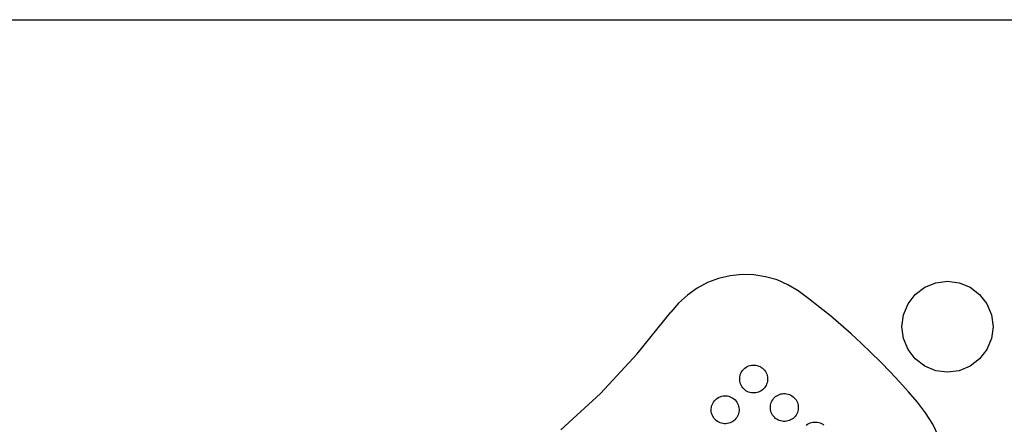
# Model space of a CAD drawing. Units: inches. Extents: x -229 to 306, y -318 to 347.
# Drawn here: x 121 to 142, y -150 to -142 of the extents above; entities that cross this region are included whole.
import ezdxf

# ---------------------------------------------------------------- set-up
doc = ezdxf.new("R2010")
doc.units = ezdxf.units.IN
doc.header["$MEASUREMENT"] = 0

# ---------------------------------------------------------------- blocks, each defined once
blk = doc.blocks.new('0107')
for p, q in [((88.493, -141.581), (148.493, -141.581)), ((135.897, -147.229), (135.671, -147.347)), ((136.135, -147.14), (135.897, -147.229)), ((136.384, -147.082), (136.135, -147.14)), ((136.637, -147.056), (136.384, -147.082)), ((136.892, -147.062), (136.637, -147.056)), ((137.144, -147.101), (136.892, -147.062)), ((137.389, -147.171), (137.144, -147.101)), ((137.622, -147.273), (137.389, -147.171)), ((140.563, -147.328), (140.799, -147.23)), ((140.799, -147.23), (141.052, -147.197)), ((141.052, -147.197), (141.305, -147.23)), ((141.305, -147.23), (141.541, -147.328)), ((135.671, -147.347), (135.463, -147.494)), ((137.842, -147.403), (137.622, -147.273)), ((138.076, -147.578), (137.842, -147.403)), ((140.36, -147.483), (140.563, -147.328)), ((141.541, -147.328), (141.743, -147.483)), ((135.463, -147.494), (135.274, -147.666)), ((138.308, -147.759), (138.076, -147.578)), ((140.205, -147.686), (140.36, -147.483)), ((141.743, -147.483), (141.899, -147.686)), ((134.385, -148.761), (135.11, -147.86)), ((135.274, -147.666), (135.11, -147.86)), ((138.535, -147.944), (138.308, -147.759)), ((140.107, -147.922), (140.205, -147.686)), ((141.899, -147.686), (141.997, -147.922)), ((138.759, -148.133), (138.535, -147.944)), ((140.074, -148.175), (140.107, -147.922)), ((141.997, -147.922), (142.03, -148.175)), ((138.979, -148.327), (138.759, -148.133)), ((140.107, -148.428), (140.074, -148.175)), ((142.03, -148.175), (141.997, -148.428)), ((139.196, -148.525), (138.979, -148.327)), ((140.205, -148.664), (140.107, -148.428)), ((141.997, -148.428), (141.899, -148.664)), ((139.408, -148.727), (139.196, -148.525)), ((140.36, -148.866), (140.205, -148.664)), ((141.899, -148.664), (141.743, -148.866)), ((134.385, -148.761), (133.596, -149.607)), ((139.617, -148.934), (139.408, -148.727)), ((140.563, -149.022), (140.36, -148.866)), ((141.743, -148.866), (141.541, -149.022)), ((136.62, -149.161), (136.635, -149.134)), ((136.635, -149.134), (136.654, -149.109)), ((136.654, -149.109), (136.675, -149.086)), ((136.675, -149.086), (136.699, -149.065)), ((136.699, -149.065), (136.724, -149.046)), ((136.724, -149.046), (136.751, -149.031)), ((136.751, -149.031), (136.78, -149.018)), ((136.78, -149.018), (136.81, -149.009)), ((136.81, -149.009), (136.841, -149.002)), ((136.841, -149.002), (136.872, -148.999)), ((136.872, -148.999), (136.903, -148.999)), ((136.903, -148.999), (136.935, -149.003)), ((136.935, -149.003), (136.965, -149.009)), ((136.965, -149.009), (136.995, -149.019)), ((136.995, -149.019), (137.024, -149.032)), ((137.024, -149.032), (137.051, -149.048)), ((137.051, -149.048), (137.076, -149.067)), ((137.076, -149.067), (137.099, -149.088)), ((137.099, -149.088), (137.12, -149.111)), ((137.12, -149.111), (137.139, -149.137)), ((137.139, -149.137), (137.154, -149.164)), ((139.821, -149.144), (139.617, -148.934)), ((140.799, -149.12), (140.563, -149.022)), ((141.052, -149.153), (140.799, -149.12)), ((141.305, -149.12), (141.052, -149.153)), ((141.541, -149.022), (141.305, -149.12)), ((136.587, -149.282), (136.59, -149.25)), ((136.587, -149.313), (136.587, -149.282)), ((136.59, -149.344), (136.587, -149.313)), ((136.59, -149.25), (136.597, -149.22)), ((136.596, -149.375), (136.59, -149.344)), ((136.597, -149.22), (136.607, -149.19)), ((136.607, -149.19), (136.62, -149.161)), ((137.154, -149.164), (137.167, -149.193)), ((137.167, -149.193), (137.176, -149.223)), ((137.176, -149.223), (137.183, -149.253)), ((137.182, -149.347), (137.176, -149.378)), ((137.186, -149.316), (137.182, -149.347)), ((137.183, -149.253), (137.186, -149.285)), ((137.186, -149.285), (137.186, -149.316)), ((140.021, -149.359), (139.821, -149.144)), ((136.606, -149.405), (136.596, -149.375)), ((136.618, -149.434), (136.606, -149.405)), ((136.634, -149.461), (136.618, -149.434)), ((136.652, -149.487), (136.634, -149.461)), ((136.673, -149.51), (136.652, -149.487)), ((136.696, -149.531), (136.673, -149.51)), ((136.722, -149.55), (136.696, -149.531)), ((136.749, -149.565), (136.722, -149.55)), ((137.049, -149.551), (137.021, -149.567)), ((137.074, -149.533), (137.049, -149.551)), ((137.097, -149.512), (137.074, -149.533)), ((137.119, -149.489), (137.097, -149.512)), ((137.137, -149.463), (137.119, -149.489)), ((137.153, -149.436), (137.137, -149.463)), ((137.166, -149.408), (137.153, -149.436)), ((137.176, -149.378), (137.166, -149.408)), ((140.217, -149.577), (140.021, -149.359)), ((132.746, -150.391), (133.596, -149.607)), ((136.024, -149.795), (136.043, -149.769)), ((136.043, -149.769), (136.064, -149.746)), ((136.064, -149.746), (136.087, -149.725)), ((136.087, -149.725), (136.113, -149.707)), ((136.113, -149.707), (136.14, -149.691)), ((136.14, -149.691), (136.169, -149.679)), ((136.169, -149.679), (136.199, -149.669)), ((136.199, -149.669), (136.229, -149.663)), ((136.229, -149.663), (136.261, -149.66)), ((136.261, -149.66), (136.292, -149.66)), ((136.292, -149.66), (136.323, -149.663)), ((136.323, -149.663), (136.354, -149.67)), ((136.354, -149.67), (136.384, -149.68)), ((136.384, -149.68), (136.412, -149.693)), ((136.412, -149.693), (136.439, -149.708)), ((136.439, -149.708), (136.465, -149.727)), ((136.465, -149.727), (136.488, -149.748)), ((136.488, -149.748), (136.509, -149.771)), ((136.509, -149.771), (136.527, -149.797)), ((136.777, -149.578), (136.749, -149.565)), ((136.807, -149.588), (136.777, -149.578)), ((136.838, -149.595), (136.807, -149.588)), ((136.869, -149.598), (136.838, -149.595)), ((136.901, -149.598), (136.869, -149.598)), ((136.932, -149.595), (136.901, -149.598)), ((136.963, -149.589), (136.932, -149.595)), ((136.993, -149.579), (136.963, -149.589)), ((137.021, -149.567), (136.993, -149.579)), ((137.267, -149.801), (137.28, -149.773)), ((137.28, -149.773), (137.296, -149.746)), ((137.296, -149.746), (137.314, -149.72)), ((137.314, -149.72), (137.336, -149.697)), ((137.336, -149.697), (137.359, -149.676)), ((137.359, -149.676), (137.384, -149.658)), ((137.384, -149.658), (137.412, -149.642)), ((137.412, -149.642), (137.44, -149.63)), ((137.44, -149.63), (137.47, -149.62)), ((137.47, -149.62), (137.501, -149.614)), ((137.501, -149.614), (137.532, -149.611)), ((137.532, -149.611), (137.564, -149.611)), ((137.564, -149.611), (137.595, -149.614)), ((137.595, -149.614), (137.626, -149.621)), ((137.626, -149.621), (137.656, -149.631)), ((137.656, -149.631), (137.684, -149.644)), ((137.684, -149.644), (137.711, -149.659)), ((137.711, -149.659), (137.737, -149.678)), ((137.737, -149.678), (137.76, -149.699)), ((137.76, -149.699), (137.781, -149.723)), ((137.781, -149.723), (137.799, -149.748)), ((137.799, -149.748), (137.815, -149.775)), ((140.409, -149.799), (140.217, -149.577)), ((135.975, -149.942), (135.979, -149.911)), ((135.975, -149.973), (135.975, -149.942)), ((135.978, -150.005), (135.975, -149.973)), ((135.979, -149.911), (135.985, -149.88)), ((135.985, -149.88), (135.995, -149.85)), ((135.995, -149.85), (136.008, -149.822)), ((136.008, -149.822), (136.024, -149.795)), ((136.527, -149.797), (136.543, -149.824)), ((136.543, -149.824), (136.555, -149.853)), ((136.555, -149.853), (136.565, -149.883)), ((136.565, -149.883), (136.571, -149.914)), ((136.571, -149.914), (136.574, -149.945)), ((136.574, -149.976), (136.571, -150.008)), ((136.574, -149.945), (136.574, -149.976)), ((137.247, -149.893), (137.251, -149.862)), ((137.247, -149.925), (137.247, -149.893)), ((137.25, -149.956), (137.247, -149.925)), ((137.257, -149.987), (137.25, -149.956)), ((137.251, -149.862), (137.257, -149.831)), ((137.257, -149.831), (137.267, -149.801)), ((137.815, -149.775), (137.827, -149.804)), ((137.827, -149.804), (137.837, -149.834)), ((137.843, -149.959), (137.836, -149.989)), ((137.837, -149.834), (137.843, -149.865)), ((137.843, -149.865), (137.846, -149.896)), ((137.846, -149.927), (137.843, -149.959)), ((137.846, -149.896), (137.846, -149.927)), ((140.583, -150.026), (140.409, -149.799)), ((135.985, -150.035), (135.978, -150.005)), ((135.994, -150.065), (135.985, -150.035)), ((136.007, -150.094), (135.994, -150.065)), ((136.022, -150.121), (136.007, -150.094)), ((136.041, -150.147), (136.022, -150.121)), ((136.062, -150.17), (136.041, -150.147)), ((136.085, -150.191), (136.062, -150.17)), ((136.11, -150.21), (136.085, -150.191)), ((136.463, -150.193), (136.437, -150.212)), ((136.486, -150.172), (136.463, -150.193)), ((136.507, -150.149), (136.486, -150.172)), ((136.526, -150.124), (136.507, -150.149)), ((136.541, -150.097), (136.526, -150.124)), ((136.554, -150.068), (136.541, -150.097)), ((136.564, -150.038), (136.554, -150.068)), ((136.571, -150.008), (136.564, -150.038)), ((137.266, -150.017), (137.257, -149.987)), ((137.279, -150.045), (137.266, -150.017)), ((137.294, -150.073), (137.279, -150.045)), ((137.313, -150.098), (137.294, -150.073)), ((137.334, -150.121), (137.313, -150.098)), ((137.357, -150.143), (137.334, -150.121)), ((137.382, -150.161), (137.357, -150.143)), ((137.409, -150.177), (137.382, -150.161)), ((137.438, -150.19), (137.409, -150.177)), ((137.468, -150.2), (137.438, -150.19)), ((137.653, -150.191), (137.623, -150.2)), ((137.682, -150.178), (137.653, -150.191)), ((137.709, -150.163), (137.682, -150.178)), ((137.734, -150.144), (137.709, -150.163)), ((137.758, -150.123), (137.734, -150.144)), ((137.779, -150.1), (137.758, -150.123)), ((137.798, -150.075), (137.779, -150.1)), ((137.813, -150.048), (137.798, -150.075)), ((137.826, -150.019), (137.813, -150.048)), ((137.836, -149.989), (137.826, -150.019)), ((140.734, -150.268), (140.583, -150.026)), ((136.137, -150.226), (136.11, -150.21)), ((136.166, -150.239), (136.137, -150.226)), ((136.196, -150.249), (136.166, -150.239)), ((136.226, -150.255), (136.196, -150.249)), ((136.258, -150.259), (136.226, -150.255)), ((136.289, -150.259), (136.258, -150.259)), ((136.32, -150.256), (136.289, -150.259)), ((136.351, -150.249), (136.32, -150.256)), ((136.381, -150.24), (136.351, -150.249)), ((136.41, -150.227), (136.381, -150.24)), ((136.437, -150.212), (136.41, -150.227)), ((137.498, -150.206), (137.468, -150.2)), ((137.53, -150.21), (137.498, -150.206)), ((137.561, -150.21), (137.53, -150.21)), ((137.592, -150.207), (137.561, -150.21)), ((137.623, -150.2), (137.592, -150.207)), ((138.019, -150.288), (138.045, -150.269)), ((138.045, -150.269), (138.072, -150.254)), ((138.072, -150.254), (138.101, -150.241)), ((138.101, -150.241), (138.131, -150.232)), ((138.131, -150.232), (138.162, -150.225)), ((138.162, -150.225), (138.193, -150.222)), ((138.193, -150.222), (138.224, -150.222)), ((138.224, -150.222), (138.255, -150.226)), ((138.255, -150.226), (138.286, -150.232)), ((138.286, -150.232), (138.316, -150.242)), ((138.316, -150.242), (138.344, -150.255)), ((138.344, -150.255), (138.372, -150.271)), ((138.372, -150.271), (138.397, -150.29)), ((140.862, -150.523), (140.734, -150.268))]:
    blk.add_line(p, q)

msp = doc.modelspace()

# ---------------------------------------------------------------- block references
msp.add_blockref('0107', (0, 0))

doc.saveas('drawing.dxf')
